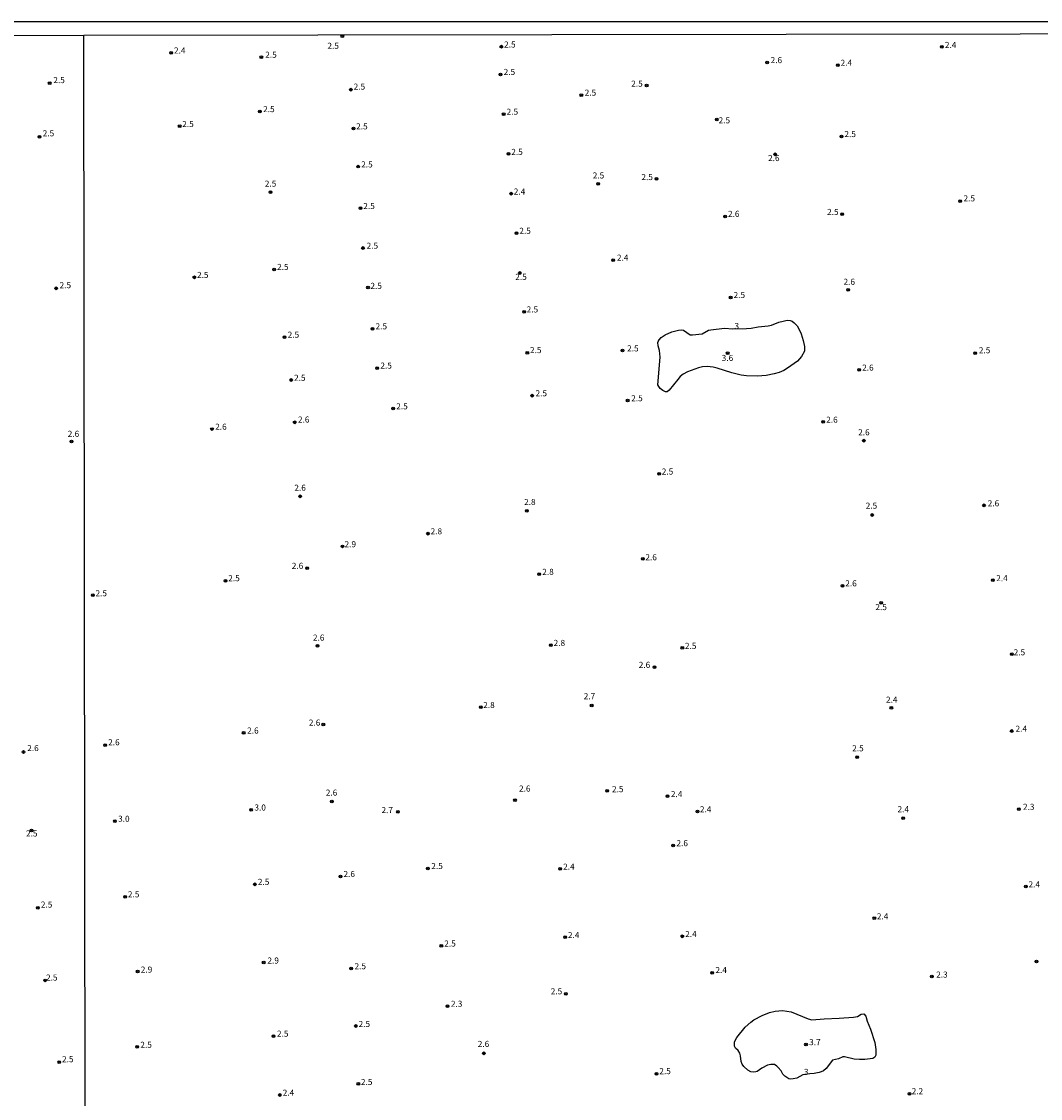
# Model space of a CAD drawing. Units: millimetres. Extents: x 183110 to 185529, y 1679825 to 1682603.
# Drawn here: x 183567 to 183987, y 1682159 to 1682603 of the extents above; entities that cross this region are included whole.
import ezdxf
from ezdxf.enums import TextEntityAlignment as Align

# ---------------------------------------------------------------- set-up
doc = ezdxf.new("R2010")
doc.units = ezdxf.units.MM
for name, color, linetype in [('IMAGEM', 7, 'Continuous'), ('V-CURVA_DE_NIVEL', 4, 'Continuous'), ('V-PONTO_DE_APARELHO', 141, 'Continuous'), ('V-TEXTO_DE_ALTIMETRIA', 40, 'Continuous'), ('X-LIMITE_1000', 7, 'Continuous'), ('X-LIMITE_5000', 6, 'Continuous')]:
    doc.layers.add(name, color=color, linetype=linetype)
picture_1 = doc.add_image_def('image1.jpg', size_in_pixel=(4028, 4626))

# ---------------------------------------------------------------- blocks, each defined once
blk = doc.blocks.new('805')
at = {"color": 0, "linetype": 'ByBlock', "lineweight": -2}
for radius in [0.562, 0.0806]:
    blk.add_circle((0, 0), radius, dxfattribs=at)

msp = doc.modelspace()

# ---------------------------------------------------------------- linework, layer by layer
at = {"layer": 'V-CURVA_DE_NIVEL'}
for points in [[(183852.09, 1682460.52), (183849.51, 1682460.81), (183847.59, 1682460.73), (183845.98, 1682460.36), (183841.44, 1682458.64), (183839.71, 1682457.67), (183838.45, 1682456.68), (183837.39, 1682455.55), (183833.88, 1682451.14), (183832.99, 1682450.41), (183832.31, 1682450.44), (183831.31, 1682450.93), (183830.23, 1682451.79), (183829.56, 1682452.58), (183829.16, 1682453.35), (183830.21, 1682464.67), (183829.96, 1682467.4), (183829.41, 1682469.36), (183829.21, 1682470.78), (183829.28, 1682471.18), (183829.73, 1682471.9), (183830.64, 1682472.87), (183832.23, 1682473.85), (183835.03, 1682475.1), (183837.78, 1682475.89), (183838.87, 1682476.02), (183839.74, 1682475.89), (183842.6, 1682473.91), (183843.5, 1682473.91), (183847.46, 1682474.3), (183850.14, 1682475.78), (183851, 1682476.02), (183856.63, 1682476.61), (183860.08, 1682476.42), (183865.72, 1682476.45), (183867.69, 1682476.61), (183870.61, 1682477.23), (183874.73, 1682477.59), (183876.01, 1682477.88), (183879.12, 1682479.12), (183880.82, 1682479.57), (183882.48, 1682479.89), (183883.73, 1682479.77), (183884.63, 1682479.49), (183885.48, 1682478.91), (183886.61, 1682477.63), (183887.49, 1682476.12), (183888.25, 1682474.28), (183889.07, 1682471.62), (183889.66, 1682469.11), (183889.7, 1682467.11), (183888.51, 1682464.91), (183886.85, 1682462.98), (183882.67, 1682460.18), (183881.1, 1682459.23), (183879.29, 1682458.44), (183877.11, 1682457.77), (183873.89, 1682457.2), (183870.26, 1682456.9), (183865.76, 1682456.97), (183863.6, 1682457.29), (183859.68, 1682458.25), (183853.73, 1682460.16), (183852.09, 1682460.52)], [(183897.45, 1682170.47), (183896.6, 1682170.05), (183895.7, 1682169.7), (183893.62, 1682169.26), (183891.83, 1682169.18), (183889.06, 1682168.71), (183886.47, 1682167.45), (183885.05, 1682167.09), (183883.96, 1682167), (183883.25, 1682167.16), (183881.62, 1682168.15), (183880.79, 1682169.08), (183880, 1682170.46), (183878.87, 1682171.82), (183878.31, 1682172.39), (183877.33, 1682173.01), (183875.73, 1682173.03), (183874.44, 1682172.75), (183872.06, 1682171.48), (183870.13, 1682170.13), (183869.58, 1682169.94), (183868.68, 1682169.86), (183867.62, 1682169.99), (183866.27, 1682170.63), (183864.6, 1682172.22), (183863.92, 1682173.19), (183863.57, 1682174.28), (183863.36, 1682176.63), (183863.08, 1682177.72), (183862.3, 1682178.8), (183861.27, 1682179.81), (183860.86, 1682180.59), (183860.82, 1682182.39), (183861.78, 1682184.2), (183865.21, 1682188.43), (183867.52, 1682190.54), (183868.81, 1682191.51), (183872.16, 1682193.22), (183875.27, 1682194.41), (183877.62, 1682195.04), (183880.65, 1682195.27), (183884.16, 1682194.76), (183891.16, 1682191.85), (183892.77, 1682191.4), (183897.85, 1682191.89), (183903.99, 1682192.08), (183909.94, 1682192.59), (183911.55, 1682192.87), (183913.06, 1682193.8), (183914.17, 1682193.86), (183914.99, 1682192.97), (183915.55, 1682190.84), (183916.95, 1682187.6), (183918.62, 1682182.06), (183919.04, 1682179.2), (183919.06, 1682176.82), (183918.69, 1682176), (183917.82, 1682175.45), (183914.57, 1682175.1), (183912.42, 1682175.08), (183910.13, 1682175.29), (183906.22, 1682176.16), (183905.54, 1682176.16), (183903.64, 1682175.36), (183901.25, 1682174.76), (183898.55, 1682171.34), (183897.45, 1682170.47)]]:
    msp.add_lwpolyline(points, dxfattribs=at)
at = {"layer": 'X-LIMITE_1000'}
msp.add_line((183596.61, 1679826.09), (183592.5, 1682597.46), dxfattribs=at)
at = {"layer": 'X-LIMITE_5000'}
msp.add_lwpolyline([(183112.76, 1680739.62), (183112.72, 1680766.92), (183112.71, 1680771.98), (183112.55, 1680878.35), (183112.47, 1680933.96), (183112.45, 1680947.71), (183112.44, 1680956.65), (183112.09, 1681180.13), (183111.76, 1681399.71), (183111.62, 1681488.23), (183111.26, 1681727.46), (183110.78, 1682042.5), (183110.62, 1682146.53), (183110.61, 1682154.52), (183110.6, 1682160.06), (183110.49, 1682227.39), (183110.48, 1682236.8), (183110.44, 1682260.01), (183109.93, 1682596.78), (183257.63, 1682597), (183462.69, 1682597.31), (183592.51, 1682597.5), (184075.08, 1682598.21)], dxfattribs=at)

# ---------------------------------------------------------------- block references
at = {"layer": 'V-PONTO_DE_APARELHO', "xscale": 0.999998301267624, "yscale": 0.999998301267624, "zscale": 0.999998301267624}
for p in [(183699.14, 1682597.1), (183764.69, 1682592.74), (183946.33, 1682592.71), (183628.61, 1682590.15), (183665.74, 1682588.36), (183874.28, 1682586.24), (183903.4, 1682585.09), (183764.3, 1682581.2), (183578.48, 1682577.73), (183702.64, 1682575), (183824.6, 1682576.74), (183797.66, 1682572.68), (183665.11, 1682566), (183765.64, 1682564.87), (183853.48, 1682562.74), (183632.07, 1682559.91), (183703.77, 1682558.98), (183574.33, 1682555.58), (183904.97, 1682555.72), (183767.61, 1682548.5), (183877.56, 1682548.34), (183705.65, 1682543.26), (183804.66, 1682536.12), (183828.64, 1682538.19), (183669.47, 1682532.73), (183768.75, 1682532.12), (183706.57, 1682526.14), (183953.82, 1682529.03), (183856.92, 1682522.66), (183905.2, 1682523.65), (183770.9, 1682515.87), (183707.65, 1682509.72), (183810.78, 1682504.68), (183671.02, 1682500.89), (183772.36, 1682499.41), (183638.12, 1682497.61), (183581.2, 1682493.07), (183709.72, 1682493.47), (183709.72, 1682493.47), (183907.73, 1682492.42), (183859.23, 1682489.29), (183774.15, 1682483.42), (183711.54, 1682476.4), (183675.32, 1682472.96), (183814.63, 1682467.42), (183775.4, 1682466.52), (183857.99, 1682466.3), (183960.06, 1682466.36), (183713.46, 1682460.17), (183912.23, 1682459.45), (183678.03, 1682455.28), (183777.44, 1682448.83), (183816.77, 1682446.87), (183720.14, 1682443.56), (183679.48, 1682437.82), (183897.35, 1682438.06), (183645.39, 1682435.06), (183587.42, 1682429.94), (183914.14, 1682430.26), (183829.71, 1682416.61), (183681.74, 1682407.31), (183775.22, 1682401.37), (183963.68, 1682403.61), (183917.62, 1682399.62), (183734.44, 1682391.91), (183699.19, 1682386.68), (183823.04, 1682381.5), (183684.68, 1682377.68), (183780.26, 1682375.22), (183650.95, 1682372.47), (183905.32, 1682370.41), (183967.35, 1682372.78), (183596.31, 1682366.53), (183921.28, 1682363.38), (183688.84, 1682345.68), (183785.14, 1682345.94), (183839.31, 1682344.87), (183975.14, 1682342.18), (183827.79, 1682336.87), (183801.93, 1682321.07), (183756.26, 1682320.32), (183925.48, 1682320.14), (183691.29, 1682313.2), (183658.45, 1682309.76), (183975.1, 1682310.55), (183601.38, 1682304.75), (183567.66, 1682301.88), (183911.39, 1682299.76), (183808.34, 1682285.85), (183694.84, 1682281.52), (183770.32, 1682282.02), (183833.16, 1682283.69), (183661.49, 1682278.08), (183722.07, 1682277.22), (183845.57, 1682277.37), (183978.05, 1682278.27), (183605.39, 1682273.36), (183930.4, 1682274.61), (183570.97, 1682269.49), (183835.58, 1682263.38), (183698.4, 1682250.59), (183734.36, 1682253.9), (183788.91, 1682253.72), (183663.06, 1682247.31), (183980.88, 1682246.42), (183609.58, 1682242.21), (183573.61, 1682237.67), (183918.47, 1682233.42), (183791.02, 1682225.56), (183839.31, 1682225.87), (183739.94, 1682222.01), (183666.7, 1682215.11), (183985.3, 1682215.48), (183614.74, 1682211.35), (183702.73, 1682212.62), (183851.56, 1682210.88), (183576.6, 1682207.72), (183942.19, 1682209.34), (183791.29, 1682202.15), (183742.46, 1682197.06), (183704.66, 1682188.91), (183670.8, 1682184.76), (183614.59, 1682180.34), (183890.3, 1682181.27), (183757.46, 1682177.63), (183582.44, 1682173.99), (183828.71, 1682169.17), (183705.73, 1682165.01), (183932.96, 1682160.96), (183673.37, 1682160.46)]:
    msp.add_blockref('805', p, dxfattribs=at)

# ---------------------------------------------------------------- texts
at = {"layer": 'V-TEXTO_DE_ALTIMETRIA'}
for s, p in [('2.4', (183629.73, 1682589.13)), ('2.5', (183692.99, 1682591.07)), ('2.5', (183765.83, 1682591.59)), ('2.4', (183947.56, 1682591.42)), ('2.5', (183667.35, 1682587.37)), ('2.6', (183875.71, 1682585.16)), ('2.5', (183765.65, 1682580.27)), ('2.4', (183904.56, 1682584.06)), ('2.5', (183579.98, 1682576.91)), ('2.5', (183703.8, 1682574.23)), ('2.5', (183799.06, 1682571.74)), ('2.5', (183818.24, 1682575.45)), ('2.5', (183666.48, 1682564.94)), ('2.5', (183766.87, 1682563.88)), ('2.5', (183633.12, 1682558.8)), ('2.5', (183704.84, 1682557.84)), ('2.5', (183854.26, 1682560.32)), ('2.5', (183575.6, 1682554.96)), ('2.5', (183906.13, 1682554.66)), ('2.5', (183768.79, 1682547.32)), ('2.6', (183874.66, 1682544.77)), ('2.5', (183706.92, 1682542.14)), ('2.5', (183802.37, 1682537.6)), ('2.5', (183822.43, 1682536.92)), ('2.5', (183667.16, 1682534.22)), ('2.4', (183769.82, 1682530.96)), ('2.5', (183955.24, 1682528.16)), ('2.5', (183707.78, 1682524.98)), ('2.5', (183899, 1682522.56)), ('2.6', (183858.14, 1682521.76)), ('2.5', (183772.11, 1682514.79)), ('2.5', (183709.14, 1682508.63)), ('2.4', (183812.34, 1682503.7)), ('2.5', (183639.22, 1682496.57)), ('2.5', (183672.23, 1682499.88)), ('2.5', (183770.43, 1682495.8)), ('2.5', (183582.56, 1682492.34)), ('2.5', (183710.71, 1682492.07)), ('2.6', (183905.77, 1682493.76)), ('2.5', (183860.43, 1682488.29)), ('2.5', (183775.11, 1682482.35)), ('2.5', (183712.83, 1682475.39)), ('3', (183860.81, 1682475.53)), ('2.5', (183676.6, 1682471.94)), ('2.5', (183776.49, 1682465.58)), ('2.5', (183816.55, 1682466.29)), ('2.5', (183961.55, 1682465.52)), ('3.6', (183855.55, 1682462.34)), ('2.5', (183714.83, 1682459.2)), ('2.6', (183913.45, 1682458.35)), ('2.5', (183679.24, 1682454.16)), ('2.5', (183778.78, 1682447.78)), ('2.5', (183721.37, 1682442.41)), ('2.5', (183818.24, 1682445.74)), ('2.6', (183646.72, 1682433.97)), ('2.6', (183680.84, 1682436.95)), ('2.6', (183898.64, 1682436.88)), ('2.6', (183585.91, 1682431.06)), ('2.6', (183911.8, 1682431.69)), ('2.5', (183830.83, 1682415.51)), ('2.6', (183679.36, 1682408.84)), ('2.8', (183774.07, 1682402.95)), ('2.6', (183965.22, 1682402.4)), ('2.5', (183914.92, 1682401.44)), ('2.8', (183735.53, 1682390.86)), ('2.9', (183700.04, 1682385.54)), ('2.6', (183824.08, 1682380.17)), ('2.6', (183678.29, 1682376.63)), ('2.5', (183652.1, 1682371.53)), ('2.8', (183781.57, 1682374.15)), ('2.4', (183968.74, 1682371.55)), ('2.6', (183906.5, 1682369.4)), ('2.5', (183597.36, 1682365.32)), ('2.5', (183918.9, 1682359.61)), ('2.6', (183687.02, 1682347.03)), ('2.8', (183786.25, 1682344.85)), ('2.5', (183840.38, 1682343.63)), ('2.5', (183975.92, 1682340.96)), ('2.6', (183821.34, 1682335.79)), ('2.7', (183798.66, 1682322.87)), ('2.8', (183757.22, 1682319.23)), ('2.4', (183923.28, 1682321.43)), ('2.6', (183685.33, 1682311.98)), ('2.4', (183976.69, 1682309.48)), ('2.6', (183659.89, 1682308.71)), ('2.6', (183569.23, 1682301.48)), ('2.6', (183602.58, 1682303.87)), ('2.5', (183909.34, 1682301.39)), ('2.6', (183692.31, 1682283.11)), ('2.6', (183771.98, 1682284.78)), ('2.5', (183810.31, 1682284.53)), ('2.4', (183834.59, 1682282.5)), ('3.0', (183662.89, 1682276.96)), ('2.7', (183715.28, 1682275.91)), ('2.4', (183846.56, 1682276.25)), ('2.4', (183928.03, 1682276.29)), ('2.3', (183979.75, 1682277.26)), ('3.0', (183606.7, 1682272.33)), ('2.5', (183568.7, 1682266.27)), ('2.6', (183836.89, 1682262.27)), ('2.5', (183735.82, 1682252.83)), ('2.4', (183790.16, 1682252.57)), ('2.6', (183699.6, 1682249.56)), ('2.5', (183664.31, 1682246.32)), ('2.4', (183982.04, 1682245.29)), ('2.5', (183610.71, 1682241.17)), ('2.5', (183574.83, 1682236.95)), ('2.4', (183919.51, 1682232.09)), ('2.4', (183840.5, 1682224.78)), ('2.5', (183741.16, 1682220.88)), ('2.4', (183792.14, 1682224.37)), ('2.9', (183668.26, 1682213.87)), ('2.5', (183704.16, 1682211.53)), ('2.9', (183616.03, 1682210.13)), ('2.4', (183852.96, 1682209.95)), ('2.3', (183943.97, 1682208.08)), ('2.5', (183576.96, 1682206.85)), ('2.5', (183785.05, 1682201.17)), ('2.3', (183743.89, 1682196.03)), ('2.5', (183705.83, 1682187.71)), ('2.5', (183672.18, 1682183.72)), ('2.5', (183615.86, 1682179.14)), ('2.6', (183754.97, 1682179.48)), ('3.7', (183891.59, 1682180.2)), ('2.5', (183583.57, 1682173.19)), ('2.5', (183829.83, 1682168.26)), ('3', (183889.45, 1682167.94)), ('2.5', (183706.8, 1682163.8)), ('2.4', (183674.55, 1682159.38)), ('2.2', (183933.87, 1682159.99))]:
    msp.add_text(s, height=2.5, dxfattribs=at).set_placement(p, align=Align.BOTTOM_LEFT)

# ---------------------------------------------------------------- referenced raster images: frames only (the image files are external)
at = {"layer": 'IMAGEM'}
image = msp.add_image(picture_1, insert=(183109.92, 1679825.41), size_in_units=(2418.61, 2777.68), dxfattribs=at)
image.dxf.flags = 7

doc.saveas('drawing.dxf')
